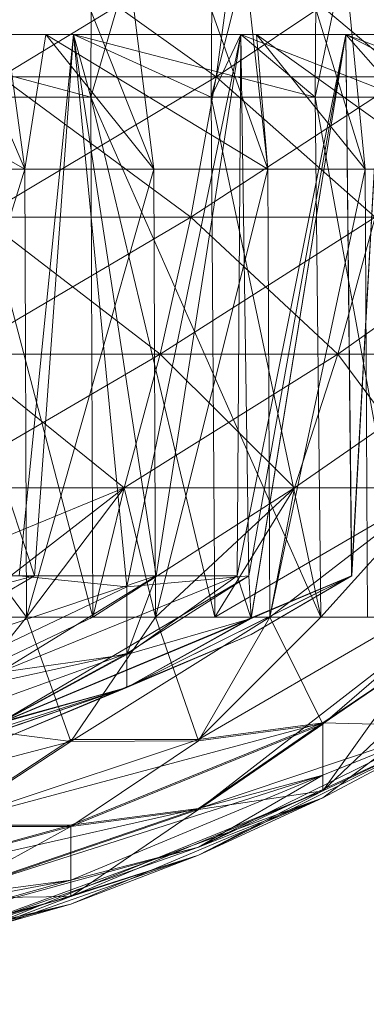
# Model space of a CAD drawing. Units: inches. Extents: x -1606 to 5114, y -2428 to 2324.
# Drawn here: x 3562 to 3566, y 581 to 592 of the extents above; entities that cross this region are included whole.
import ezdxf

# ---------------------------------------------------------------- set-up
doc = ezdxf.new("R2010")
doc.units = ezdxf.units.IN
doc.header["$MEASUREMENT"] = 0

msp = doc.modelspace()

# ---------------------------------------------------------------- linework, layer by layer
at = {"lineweight": 9}
for p, q in [((3562.34, 590.399), (3559.965, 595.874)), ((3562.34, 590.399), (3559.965, 595.874)), ((3562.34, 590.399), (3561.593, 595.874)), ((3563.772, 590.399), (3561.593, 595.874)), ((3562.34, 590.399), (3561.593, 595.874)), ((3563.772, 590.399), (3561.593, 595.874)), ((3563.074, 591.196), (3563.092, 595.874)), ((3563.074, 591.196), (3564.432, 595.874)), ((3563.074, 591.196), (3563.092, 595.874)), ((3563.074, 591.196), (3564.432, 595.874)), ((3563.772, 590.399), (3563.092, 595.874)), ((3565.04, 590.399), (3563.092, 595.874)), ((3563.772, 590.399), (3563.092, 595.874)), ((3565.04, 590.399), (3563.092, 595.874)), ((3564.412, 591.196), (3564.432, 595.874)), ((3564.412, 591.196), (3565.59, 595.874)), ((3564.412, 591.196), (3564.432, 595.874)), ((3564.412, 591.196), (3565.59, 595.874)), ((3565.04, 590.399), (3564.432, 595.874)), ((3566.122, 590.399), (3564.432, 595.874)), ((3565.04, 590.399), (3564.432, 595.874)), ((3566.122, 590.399), (3564.432, 595.874)), ((3565.568, 591.196), (3565.59, 595.874)), ((3565.568, 591.196), (3566.543, 595.874)), ((3565.568, 591.196), (3565.59, 595.874)), ((3565.568, 591.196), (3566.543, 595.874)), ((3566.122, 590.399), (3565.59, 595.874)), ((3566.122, 590.399), (3565.59, 595.874)), ((3564.685, 593.01), (3562.072, 591.424)), ((3564.685, 593.01), (3562.072, 591.424)), ((3562.239, 593.01), (3564.465, 591.424)), ((3562.239, 593.01), (3564.465, 591.424)), ((3564.685, 593.01), (3564.465, 591.424)), ((3564.685, 593.01), (3564.465, 591.424)), ((3566.842, 593.01), (3564.465, 591.424)), ((3564.685, 593.01), (3564.465, 591.424)), ((3564.685, 593.01), (3564.465, 591.424)), ((3566.842, 593.01), (3564.465, 591.424)), ((3564.685, 593.01), (3566.575, 591.424)), ((3564.685, 593.01), (3566.575, 591.424)), ((3559.702, 591.892), (3562.572, 591.892)), ((3562.34, 590.399), (3559.702, 591.892)), ((3562.572, 591.892), (3559.702, 591.892)), ((3562.34, 590.399), (3559.702, 591.892)), ((3562.448, 585.88), (3560.46, 591.892)), ((3562.882, 591.892), (3560.46, 591.892)), ((3560.46, 591.892), (3562.572, 591.892)), ((3560.46, 591.892), (3562.882, 591.892)), ((3563.074, 591.196), (3560.46, 591.892)), ((3562.448, 585.88), (3560.46, 591.892)), ((3560.46, 591.892), (3562.882, 591.892)), ((3563.074, 591.196), (3560.46, 591.892)), ((3562.276, 585.88), (3562.882, 591.892)), ((3562.276, 585.88), (3562.882, 591.892)), ((3562.34, 590.399), (3562.572, 591.892)), ((3562.34, 590.399), (3562.572, 591.892)), ((3562.448, 585.88), (3562.882, 591.892)), ((3562.448, 585.88), (3562.882, 591.892)), ((3562.882, 591.892), (3562.572, 591.892)), ((3562.572, 591.892), (3564.913, 591.892)), ((3563.772, 590.399), (3562.572, 591.892)), ((3565.04, 590.399), (3562.572, 591.892)), ((3562.572, 591.892), (3564.913, 591.892)), ((3563.772, 590.399), (3562.572, 591.892)), ((3565.04, 590.399), (3562.572, 591.892)), ((3563.8, 585.88), (3562.882, 591.892)), ((3564.741, 591.892), (3562.882, 591.892)), ((3562.882, 591.892), (3564.913, 591.892)), ((3562.882, 591.892), (3564.741, 591.892)), ((3565.568, 591.196), (3562.882, 591.892)), ((3564.412, 591.196), (3562.882, 591.892)), ((3563.074, 591.196), (3562.882, 591.892)), ((3563.472, 585.76), (3562.882, 591.892)), ((3563.8, 585.88), (3562.882, 591.892)), ((3564.741, 591.892), (3562.882, 591.892)), ((3562.882, 591.892), (3564.913, 591.892)), ((3562.882, 591.892), (3564.741, 591.892)), ((3565.568, 591.196), (3562.882, 591.892)), ((3564.412, 591.196), (3562.882, 591.892)), ((3563.074, 591.196), (3562.882, 591.892)), ((3563.472, 585.76), (3562.882, 591.892)), ((3563.472, 585.76), (3564.741, 591.892)), ((3563.472, 585.76), (3564.741, 591.892)), ((3563.8, 585.88), (3564.741, 591.892)), ((3563.8, 585.88), (3564.741, 591.892)), ((3564.412, 591.196), (3564.741, 591.892)), ((3564.412, 591.196), (3564.741, 591.892)), ((3564.701, 585.88), (3565.908, 591.892)), ((3564.701, 585.88), (3564.741, 591.892)), ((3564.701, 585.88), (3565.908, 591.892)), ((3564.701, 585.88), (3564.741, 591.892)), ((3564.83, 585.88), (3564.741, 591.892)), ((3564.741, 591.892), (3565.908, 591.892)), ((3564.741, 591.892), (3564.913, 591.892)), ((3564.741, 591.892), (3566.571, 591.892)), ((3565.568, 591.196), (3564.741, 591.892)), ((3565.908, 591.892), (3564.741, 591.892)), ((3566.52, 591.196), (3564.741, 591.892)), ((3565.568, 591.196), (3564.741, 591.892)), ((3564.83, 585.88), (3564.741, 591.892)), ((3564.741, 591.892), (3565.908, 591.892)), ((3564.741, 591.892), (3564.913, 591.892)), ((3564.741, 591.892), (3566.571, 591.892)), ((3565.568, 591.196), (3564.741, 591.892)), ((3565.908, 591.892), (3564.741, 591.892)), ((3566.52, 591.196), (3564.741, 591.892)), ((3565.568, 591.196), (3564.741, 591.892)), ((3564.83, 585.88), (3565.908, 591.892)), ((3564.83, 585.88), (3565.908, 591.892)), ((3564.855, 585.415), (3565.908, 591.892)), ((3564.855, 585.409), (3565.908, 591.892)), ((3564.855, 585.415), (3565.908, 591.892)), ((3564.855, 585.409), (3565.908, 591.892)), ((3564.913, 591.892), (3566.571, 591.892)), ((3565.04, 590.399), (3564.913, 591.892)), ((3566.122, 590.399), (3564.913, 591.892)), ((3566.998, 590.399), (3564.913, 591.892)), ((3564.913, 591.892), (3566.571, 591.892)), ((3565.04, 590.399), (3564.913, 591.892)), ((3566.122, 590.399), (3564.913, 591.892)), ((3566.998, 590.399), (3564.913, 591.892)), ((3565.974, 585.88), (3565.908, 591.892)), ((3566.307, 591.892), (3565.908, 591.892)), ((3565.908, 591.892), (3566.307, 591.892)), ((3567.745, 591.196), (3565.908, 591.892)), ((3567.25, 591.196), (3565.908, 591.892)), ((3566.52, 591.196), (3565.908, 591.892)), ((3565.972, 585.88), (3565.908, 591.892)), ((3565.908, 591.892), (3566.571, 591.892)), ((3565.908, 591.892), (3567.437, 591.892)), ((3565.974, 585.88), (3565.908, 591.892)), ((3566.307, 591.892), (3565.908, 591.892)), ((3565.908, 591.892), (3566.307, 591.892)), ((3567.745, 591.196), (3565.908, 591.892)), ((3567.25, 591.196), (3565.908, 591.892)), ((3566.52, 591.196), (3565.908, 591.892)), ((3565.972, 585.88), (3565.908, 591.892)), ((3565.908, 591.892), (3566.571, 591.892)), ((3565.908, 591.892), (3567.437, 591.892)), ((3565.972, 585.88), (3566.307, 591.892)), ((3565.972, 585.88), (3566.307, 591.892)), ((3565.974, 585.88), (3566.307, 591.892)), ((3565.974, 585.88), (3566.307, 591.892)), ((3564.465, 591.424), (3561.859, 589.866)), ((3564.465, 591.424), (3561.859, 589.866)), ((3564.465, 591.424), (3562.072, 591.424)), ((3562.072, 591.424), (3564.185, 589.866)), ((3562.072, 591.424), (3564.465, 591.424)), ((3564.465, 591.424), (3562.072, 591.424)), ((3562.072, 591.424), (3564.185, 589.866)), ((3562.072, 591.424), (3564.465, 591.424)), ((3564.465, 591.424), (3564.185, 589.866)), ((3564.465, 591.424), (3564.185, 589.866)), ((3566.575, 591.424), (3564.185, 589.866)), ((3564.465, 591.424), (3564.185, 589.866)), ((3564.465, 591.424), (3564.185, 589.866)), ((3566.575, 591.424), (3564.185, 589.866)), ((3566.575, 591.424), (3564.465, 591.424)), ((3564.465, 591.424), (3566.234, 589.866)), ((3564.465, 591.424), (3566.575, 591.424)), ((3566.575, 591.424), (3564.465, 591.424)), ((3564.465, 591.424), (3566.234, 589.866)), ((3564.465, 591.424), (3566.575, 591.424)), ((3563.074, 591.196), (3561.579, 591.196)), ((3563.074, 591.196), (3561.579, 591.196)), ((3561.579, 591.196), (3563.094, 585.422)), ((3561.579, 591.196), (3563.094, 585.422)), ((3563.074, 591.196), (3561.579, 591.196)), ((3563.074, 591.196), (3561.579, 591.196)), ((3561.579, 591.196), (3563.094, 585.422)), ((3561.579, 591.196), (3563.094, 585.422)), ((3564.412, 591.196), (3563.074, 591.196)), ((3564.412, 591.196), (3563.074, 591.196)), ((3563.074, 591.196), (3563.094, 585.422)), ((3563.074, 591.196), (3563.094, 585.422)), ((3563.074, 591.196), (3564.45, 585.422)), ((3563.074, 591.196), (3564.45, 585.422)), ((3563.074, 591.196), (3565.63, 585.422)), ((3564.412, 591.196), (3563.074, 591.196)), ((3564.412, 591.196), (3563.074, 591.196)), ((3563.074, 591.196), (3563.094, 585.422)), ((3563.074, 591.196), (3563.094, 585.422)), ((3563.074, 591.196), (3564.45, 585.422)), ((3563.074, 591.196), (3564.45, 585.422)), ((3563.074, 591.196), (3565.63, 585.422)), ((3565.568, 591.196), (3564.412, 591.196)), ((3565.568, 591.196), (3564.412, 591.196)), ((3565.568, 591.196), (3564.412, 591.196)), ((3564.412, 591.196), (3564.45, 585.422)), ((3564.412, 591.196), (3565.63, 585.422)), ((3564.412, 591.196), (3565.63, 585.422)), ((3565.568, 591.196), (3564.412, 591.196)), ((3565.568, 591.196), (3564.412, 591.196)), ((3565.568, 591.196), (3564.412, 591.196)), ((3564.412, 591.196), (3564.45, 585.422)), ((3564.412, 591.196), (3565.63, 585.422)), ((3564.412, 591.196), (3565.63, 585.422)), ((3566.52, 591.196), (3565.568, 591.196)), ((3566.52, 591.196), (3565.568, 591.196)), ((3565.568, 591.196), (3565.63, 585.422)), ((3565.568, 591.196), (3565.63, 585.422)), ((3565.568, 591.196), (3566.614, 585.422)), ((3565.568, 591.196), (3566.614, 585.422)), ((3566.52, 591.196), (3565.568, 591.196)), ((3566.52, 591.196), (3565.568, 591.196)), ((3565.568, 591.196), (3565.63, 585.422)), ((3565.568, 591.196), (3565.63, 585.422)), ((3565.568, 591.196), (3566.614, 585.422)), ((3565.568, 591.196), (3566.614, 585.422)), ((3560.77, 590.399), (3562.34, 590.399)), ((3560.77, 590.399), (3562.34, 590.399)), ((3560.77, 590.399), (3562.34, 590.399)), ((3560.77, 590.399), (3562.34, 590.399)), ((3562.34, 590.399), (3560.784, 585.422)), ((3562.34, 590.399), (3560.784, 585.422)), ((3562.34, 590.399), (3560.784, 585.422)), ((3562.34, 590.399), (3560.784, 585.422)), ((3562.34, 590.399), (3563.772, 590.399)), ((3562.34, 590.399), (3563.772, 590.399)), ((3562.34, 590.399), (3562.357, 585.422)), ((3562.34, 590.399), (3562.357, 585.422)), ((3562.34, 590.399), (3563.772, 590.399)), ((3562.34, 590.399), (3563.772, 590.399)), ((3562.34, 590.399), (3562.357, 585.422)), ((3562.34, 590.399), (3562.357, 585.422)), ((3563.772, 590.399), (3562.357, 585.422)), ((3563.772, 590.399), (3562.357, 585.422)), ((3563.772, 590.399), (3562.357, 585.422)), ((3563.772, 590.399), (3562.357, 585.422)), ((3563.772, 590.399), (3565.04, 590.399)), ((3563.772, 590.399), (3565.04, 590.399)), ((3563.772, 590.399), (3563.792, 585.422)), ((3563.772, 590.399), (3563.792, 585.422)), ((3563.772, 590.399), (3565.04, 590.399)), ((3563.772, 590.399), (3565.04, 590.399)), ((3563.772, 590.399), (3563.792, 585.422)), ((3563.772, 590.399), (3563.792, 585.422)), ((3565.04, 590.399), (3563.792, 585.422)), ((3565.04, 590.399), (3563.792, 585.422)), ((3565.04, 590.399), (3563.792, 585.422)), ((3565.04, 590.399), (3563.792, 585.422)), ((3565.04, 590.399), (3566.122, 590.399)), ((3565.04, 590.399), (3566.122, 590.399)), ((3565.04, 590.399), (3565.063, 585.422)), ((3565.04, 590.399), (3565.063, 585.422)), ((3565.04, 590.399), (3566.122, 590.399)), ((3565.04, 590.399), (3566.122, 590.399)), ((3565.04, 590.399), (3565.063, 585.422)), ((3565.04, 590.399), (3565.063, 585.422)), ((3566.122, 590.399), (3565.063, 585.422)), ((3566.122, 590.399), (3565.063, 585.422)), ((3566.122, 590.399), (3565.063, 585.422)), ((3566.122, 590.399), (3565.063, 585.422)), ((3566.122, 590.399), (3566.998, 590.399)), ((3566.122, 590.399), (3566.998, 590.399)), ((3566.122, 590.399), (3566.148, 585.422)), ((3566.122, 590.399), (3566.148, 585.422)), ((3566.122, 590.399), (3566.998, 590.399)), ((3566.122, 590.399), (3566.998, 590.399)), ((3566.122, 590.399), (3566.148, 585.422)), ((3566.122, 590.399), (3566.148, 585.422)), ((3564.185, 589.866), (3561.6, 588.342)), ((3564.185, 589.866), (3561.6, 588.342)), ((3564.185, 589.866), (3561.859, 589.866)), ((3561.859, 589.866), (3563.843, 588.342)), ((3561.859, 589.866), (3564.185, 589.866)), ((3564.185, 589.866), (3561.859, 589.866)), ((3561.859, 589.866), (3563.843, 588.342)), ((3561.859, 589.866), (3564.185, 589.866)), ((3564.185, 589.866), (3563.843, 588.342)), ((3564.185, 589.866), (3563.843, 588.342)), ((3566.234, 589.866), (3563.843, 588.342)), ((3564.185, 589.866), (3563.843, 588.342)), ((3564.185, 589.866), (3563.843, 588.342)), ((3566.234, 589.866), (3563.843, 588.342)), ((3566.234, 589.866), (3564.185, 589.866)), ((3564.185, 589.866), (3565.82, 588.342)), ((3564.185, 589.866), (3566.234, 589.866)), ((3566.234, 589.866), (3564.185, 589.866)), ((3564.185, 589.866), (3565.82, 588.342)), ((3564.185, 589.866), (3566.234, 589.866)), ((3566.234, 589.866), (3565.82, 588.342)), ((3566.234, 589.866), (3565.82, 588.342)), ((3567.95, 589.866), (3565.82, 588.342)), ((3566.234, 589.866), (3565.82, 588.342)), ((3566.234, 589.866), (3565.82, 588.342)), ((3567.95, 589.866), (3565.82, 588.342)), ((3563.843, 588.342), (3561.298, 586.858)), ((3563.843, 588.342), (3561.298, 586.858)), ((3563.843, 588.342), (3561.6, 588.342)), ((3561.6, 588.342), (3563.443, 586.858)), ((3561.6, 588.342), (3563.843, 588.342)), ((3563.843, 588.342), (3561.6, 588.342)), ((3561.6, 588.342), (3563.443, 586.858)), ((3561.6, 588.342), (3563.843, 588.342)), ((3563.843, 588.342), (3563.443, 586.858)), ((3563.843, 588.342), (3563.443, 586.858)), ((3565.82, 588.342), (3563.443, 586.858)), ((3563.843, 588.342), (3563.443, 586.858)), ((3563.843, 588.342), (3563.443, 586.858)), ((3565.82, 588.342), (3563.443, 586.858)), ((3565.82, 588.342), (3563.843, 588.342)), ((3563.843, 588.342), (3565.335, 586.858)), ((3563.843, 588.342), (3565.82, 588.342)), ((3565.82, 588.342), (3563.843, 588.342)), ((3563.843, 588.342), (3565.335, 586.858)), ((3563.843, 588.342), (3565.82, 588.342)), ((3565.82, 588.342), (3565.335, 586.858)), ((3565.82, 588.342), (3565.335, 586.858)), ((3567.474, 588.342), (3565.335, 586.858)), ((3565.82, 588.342), (3565.335, 586.858)), ((3565.82, 588.342), (3565.335, 586.858)), ((3567.474, 588.342), (3565.335, 586.858)), ((3567.474, 588.342), (3565.82, 588.342)), ((3565.82, 588.342), (3566.918, 586.858)), ((3565.82, 588.342), (3567.474, 588.342)), ((3567.474, 588.342), (3565.82, 588.342)), ((3565.82, 588.342), (3566.918, 586.858)), ((3565.82, 588.342), (3567.474, 588.342)), ((3559.955, 585.422), (3563.443, 586.858)), ((3562.357, 585.422), (3561.298, 586.858)), ((3563.443, 586.858), (3561.298, 586.858)), ((3561.298, 586.858), (3563.443, 586.858)), ((3562.357, 585.422), (3561.298, 586.858)), ((3563.443, 586.858), (3561.298, 586.858)), ((3561.298, 586.858), (3563.443, 586.858)), ((3561.586, 585.422), (3563.443, 586.858)), ((3561.586, 585.422), (3563.443, 586.858)), ((3562.357, 585.422), (3563.443, 586.858)), ((3562.357, 585.422), (3563.443, 586.858)), ((3563.094, 585.422), (3563.443, 586.858)), ((3563.094, 585.422), (3565.335, 586.858)), ((3563.094, 585.422), (3563.443, 586.858)), ((3563.094, 585.422), (3565.335, 586.858)), ((3563.792, 585.422), (3563.443, 586.858)), ((3565.335, 586.858), (3563.443, 586.858)), ((3563.443, 586.858), (3565.335, 586.858)), ((3563.792, 585.422), (3563.443, 586.858)), ((3565.335, 586.858), (3563.443, 586.858)), ((3563.443, 586.858), (3565.335, 586.858)), ((3563.792, 585.422), (3565.335, 586.858)), ((3563.792, 585.422), (3565.335, 586.858)), ((3564.45, 585.422), (3565.335, 586.858)), ((3564.45, 585.422), (3566.918, 586.858)), ((3564.45, 585.422), (3565.335, 586.858)), ((3564.45, 585.422), (3566.918, 586.858)), ((3565.063, 585.422), (3566.918, 586.858)), ((3565.063, 585.422), (3565.335, 586.858)), ((3565.063, 585.422), (3566.918, 586.858)), ((3565.063, 585.422), (3565.335, 586.858)), ((3566.918, 586.858), (3565.335, 586.858)), ((3565.335, 586.858), (3566.918, 586.858)), ((3566.918, 586.858), (3565.335, 586.858)), ((3565.335, 586.858), (3566.918, 586.858)), ((3565.63, 585.422), (3566.918, 586.858)), ((3565.63, 585.422), (3566.918, 586.858)), ((3559.114, 585.014), (3562.448, 585.88)), ((3559.114, 585.014), (3562.448, 585.88)), ((3560.595, 585.88), (3562.448, 585.88)), ((3560.595, 585.88), (3562.448, 585.88)), ((3563.8, 585.88), (3560.596, 584.811)), ((3562.448, 585.88), (3560.596, 584.811)), ((3562.448, 585.88), (3560.596, 584.811)), ((3563.8, 585.88), (3560.596, 584.811)), ((3563.8, 585.88), (3562.05, 584.809)), ((3564.83, 585.88), (3562.05, 584.247)), ((3563.8, 585.88), (3562.05, 584.809)), ((3564.83, 585.88), (3562.05, 584.247)), ((3564.701, 585.88), (3562.05, 584.809)), ((3563.472, 585.76), (3562.276, 585.88)), ((3563.472, 585.76), (3562.276, 585.88)), ((3562.448, 585.88), (3563.8, 585.88)), ((3562.448, 585.88), (3563.8, 585.88)), ((3565.972, 585.88), (3563.472, 584.643)), ((3564.701, 585.88), (3563.472, 585.01)), ((3565.974, 585.88), (3563.472, 584.643)), ((3563.472, 585.018), (3564.83, 585.88)), ((3564.83, 585.88), (3563.472, 585.76)), ((3563.8, 585.88), (3563.472, 585.01)), ((3565.974, 585.88), (3563.472, 584.64)), ((3565.972, 585.88), (3563.472, 584.643)), ((3564.701, 585.88), (3563.472, 585.01)), ((3563.472, 585.018), (3564.83, 585.88)), ((3564.83, 585.88), (3563.472, 585.76)), ((3565.974, 585.88), (3563.472, 584.64)), ((3563.8, 585.88), (3564.701, 585.88)), ((3563.8, 585.88), (3564.701, 585.88)), ((3564.701, 585.88), (3564.855, 585.409)), ((3564.701, 585.88), (3564.855, 585.409)), ((3564.855, 585.415), (3564.83, 585.88)), ((3564.855, 585.415), (3564.83, 585.88)), ((3565.974, 585.88), (3564.855, 585.231)), ((3565.972, 585.88), (3564.855, 585.415)), ((3564.855, 585.409), (3565.974, 585.88)), ((3565.972, 585.88), (3564.855, 585.231)), ((3565.974, 585.88), (3564.855, 585.231)), ((3565.972, 585.88), (3564.855, 585.415)), ((3564.855, 585.409), (3565.974, 585.88)), ((3563.472, 585.76), (3560.596, 584.39)), ((3563.472, 585.76), (3560.596, 584.39)), ((3563.472, 585.018), (3563.472, 585.76)), ((3563.472, 585.018), (3563.472, 585.76)), ((3563.094, 585.422), (3559.929, 583.917)), ((3563.094, 585.422), (3559.929, 583.917)), ((3559.955, 585.422), (3563.094, 585.422)), ((3562.357, 585.422), (3560.784, 585.422)), ((3562.357, 585.422), (3560.784, 585.422)), ((3562.357, 585.422), (3560.784, 585.422)), ((3562.357, 585.422), (3560.784, 585.422)), ((3562.357, 585.422), (3561.403, 584.226)), ((3562.357, 585.422), (3561.403, 584.226)), ((3561.586, 585.422), (3563.094, 585.422)), ((3561.586, 585.422), (3563.094, 585.422)), ((3561.586, 585.422), (3563.094, 585.422)), ((3561.586, 585.422), (3563.094, 585.422)), ((3564.855, 585.415), (3562.05, 584.247)), ((3564.855, 585.415), (3562.05, 584.247)), ((3564.855, 585.409), (3562.05, 584.241)), ((3563.792, 585.422), (3562.357, 585.422)), ((3562.357, 585.422), (3562.852, 584.044)), ((3563.792, 585.422), (3562.357, 585.422)), ((3563.792, 585.422), (3562.357, 585.422)), ((3562.357, 585.422), (3562.852, 584.044)), ((3563.792, 585.422), (3562.357, 585.422)), ((3563.792, 585.422), (3562.852, 584.044)), ((3565.063, 585.422), (3562.852, 584.044)), ((3563.792, 585.422), (3562.852, 584.044)), ((3563.094, 585.422), (3564.45, 585.422)), ((3563.094, 585.422), (3564.45, 585.422)), ((3563.094, 585.422), (3564.45, 585.422)), ((3563.094, 585.422), (3564.45, 585.422)), ((3564.855, 585.415), (3563.472, 584.643)), ((3564.855, 585.415), (3563.472, 584.643)), ((3563.472, 585.01), (3564.855, 585.409)), ((3564.855, 585.409), (3563.472, 584.64)), ((3563.472, 585.01), (3564.855, 585.409)), ((3564.855, 585.409), (3563.472, 584.64)), ((3565.063, 585.422), (3563.792, 585.422)), ((3565.063, 585.422), (3563.792, 585.422)), ((3565.063, 585.422), (3563.792, 585.422)), ((3563.792, 585.422), (3564.27, 584.048)), ((3565.063, 585.422), (3563.792, 585.422)), ((3567.384, 585.422), (3564.27, 583.299)), ((3567.027, 585.422), (3564.27, 583.289)), ((3565.063, 585.422), (3564.27, 584.048)), ((3565.63, 585.422), (3564.27, 584.064)), ((3566.614, 585.422), (3564.27, 584.064)), ((3565.063, 585.422), (3564.27, 584.048)), ((3564.45, 585.422), (3565.63, 585.422)), ((3564.45, 585.422), (3565.63, 585.422)), ((3564.45, 585.422), (3565.63, 585.422)), ((3564.45, 585.422), (3565.63, 585.422)), ((3566.148, 585.422), (3565.063, 585.422)), ((3565.063, 585.422), (3565.653, 584.236)), ((3566.148, 585.422), (3565.063, 585.422)), ((3566.148, 585.422), (3565.063, 585.422)), ((3565.063, 585.422), (3565.653, 584.236)), ((3566.148, 585.422), (3565.063, 585.422)), ((3565.63, 585.422), (3566.614, 585.422)), ((3565.63, 585.422), (3566.614, 585.422)), ((3565.63, 585.422), (3566.614, 585.422)), ((3565.63, 585.422), (3566.614, 585.422)), ((3568.29, 585.422), (3565.653, 583.415)), ((3567.684, 585.422), (3565.653, 583.496)), ((3567.027, 585.422), (3565.653, 583.496)), ((3567.384, 585.422), (3565.653, 584.249)), ((3567.027, 585.422), (3565.653, 584.236)), ((3567.684, 585.422), (3565.653, 583.496)), ((3567.027, 585.422), (3565.653, 583.496)), ((3564.855, 585.231), (3562.05, 584.052)), ((3564.855, 585.231), (3562.05, 584.052)), ((3564.855, 585.231), (3563.472, 584.643)), ((3564.855, 585.231), (3563.472, 584.64)), ((3564.855, 585.231), (3563.472, 584.643)), ((3564.855, 585.231), (3563.472, 584.64)), ((3563.472, 585.018), (3559.114, 583.458)), ((3563.472, 585.018), (3559.114, 583.458)), ((3563.472, 585.018), (3560.596, 584.39)), ((3563.472, 585.018), (3560.596, 584.39)), ((3563.472, 585.018), (3562.05, 584.247)), ((3563.472, 585.018), (3562.05, 584.247)), ((3563.472, 585.01), (3562.05, 584.809)), ((3563.472, 585.01), (3562.05, 584.241)), ((3563.472, 585.01), (3562.05, 584.809)), ((3563.472, 585.01), (3562.05, 584.241)), ((3563.472, 585.01), (3563.472, 584.64)), ((3563.472, 584.643), (3559.114, 583.256)), ((3563.472, 584.643), (3559.114, 583.256)), ((3563.472, 584.64), (3559.114, 583.452)), ((3563.472, 584.64), (3559.114, 583.452)), ((3560.596, 583.656), (3563.472, 584.643)), ((3560.596, 583.656), (3563.472, 584.643)), ((3560.596, 583.653), (3563.472, 584.64)), ((3560.596, 583.653), (3563.472, 584.64)), ((3562.05, 584.247), (3563.472, 584.643)), ((3563.472, 584.643), (3562.05, 584.052)), ((3563.472, 584.643), (3562.05, 584.052)), ((3562.05, 584.052), (3563.472, 584.64)), ((3563.472, 584.64), (3562.05, 584.241)), ((3563.472, 584.64), (3562.05, 584.241)), ((3565.653, 584.249), (3561.403, 583.113)), ((3565.653, 584.249), (3561.403, 583.113)), ((3562.852, 584.044), (3561.403, 584.226)), ((3562.852, 584.044), (3561.403, 584.226)), ((3565.653, 584.249), (3562.852, 583.114)), ((3565.653, 584.249), (3562.852, 583.114)), ((3565.653, 584.236), (3562.852, 583.1)), ((3565.653, 584.236), (3562.852, 583.1)), ((3564.27, 584.064), (3565.653, 584.249)), ((3565.653, 584.249), (3564.27, 583.299)), ((3564.27, 584.064), (3565.653, 584.249)), ((3565.653, 584.249), (3564.27, 583.299)), ((3565.653, 584.236), (3564.27, 584.048)), ((3565.653, 584.236), (3564.27, 583.289)), ((3565.653, 584.236), (3564.27, 584.048)), ((3566.993, 584.213), (3564.27, 582.869)), ((3566.993, 584.213), (3564.27, 583.299)), ((3566.993, 584.213), (3564.27, 582.869)), ((3565.653, 584.249), (3566.993, 584.213)), ((3565.653, 584.249), (3565.653, 583.668)), ((3565.653, 584.236), (3565.653, 583.496)), ((3566.993, 584.213), (3565.653, 583.668)), ((3566.993, 584.213), (3565.653, 583.668)), ((3562.852, 584.064), (3561.403, 583.113)), ((3564.27, 584.064), (3561.403, 583.113)), ((3562.852, 584.064), (3561.403, 583.113)), ((3564.27, 584.064), (3561.403, 583.113)), ((3562.852, 584.064), (3564.27, 584.064)), ((3562.852, 584.064), (3564.27, 584.064)), ((3566.993, 584.13), (3564.27, 582.781)), ((3566.993, 584.13), (3564.27, 582.869)), ((3566.993, 584.13), (3564.27, 582.781)), ((3566.993, 584.13), (3564.27, 582.869)), ((3566.993, 584.13), (3565.653, 583.496)), ((3566.993, 584.13), (3565.653, 583.415)), ((3566.993, 584.13), (3565.653, 583.415)), ((3566.993, 584.13), (3565.653, 583.496)), ((3562.852, 584.044), (3559.929, 583.278)), ((3562.852, 584.044), (3561.403, 583.096)), ((3564.27, 584.048), (3562.852, 584.044)), ((3564.27, 584.048), (3562.852, 583.1)), ((3564.27, 584.048), (3562.852, 584.044)), ((3564.27, 584.048), (3562.852, 583.1)), ((3561.403, 582.315), (3565.653, 583.668)), ((3561.403, 582.315), (3565.653, 583.668)), ((3565.653, 583.668), (3562.852, 582.501)), ((3565.653, 583.668), (3562.852, 582.501)), ((3565.653, 583.668), (3564.27, 582.869)), ((3564.27, 583.299), (3565.653, 583.668)), ((3565.653, 583.668), (3564.27, 582.869)), ((3564.27, 583.299), (3565.653, 583.668)), ((3561.403, 581.774), (3565.653, 583.496)), ((3561.403, 581.866), (3565.653, 583.415)), ((3561.403, 581.866), (3565.653, 583.415)), ((3565.653, 583.496), (3562.852, 582.32)), ((3565.653, 583.496), (3562.852, 582.32)), ((3565.653, 583.415), (3562.852, 582.235)), ((3565.653, 583.415), (3562.852, 582.235)), ((3564.27, 583.289), (3565.653, 583.496)), ((3564.27, 582.781), (3565.653, 583.496)), ((3564.27, 583.289), (3565.653, 583.496)), ((3564.27, 582.781), (3565.653, 583.496)), ((3565.653, 583.415), (3564.27, 582.781)), ((3564.27, 582.869), (3565.653, 583.415)), ((3565.653, 583.415), (3564.27, 582.781)), ((3564.27, 582.869), (3565.653, 583.415)), ((3559.929, 582.315), (3564.27, 583.299)), ((3559.929, 582.315), (3564.27, 583.299)), ((3564.27, 583.299), (3561.403, 582.315)), ((3564.27, 583.299), (3561.403, 582.315)), ((3564.27, 583.289), (3561.403, 582.304)), ((3562.852, 583.114), (3564.27, 583.299)), ((3562.852, 583.114), (3564.27, 583.299)), ((3564.27, 583.289), (3562.852, 583.1)), ((3564.27, 583.289), (3562.852, 582.32)), ((3564.27, 583.289), (3562.852, 582.32)), ((3562.852, 583.114), (3559.929, 582.315)), ((3562.852, 583.114), (3559.929, 582.315)), ((3562.852, 583.1), (3559.929, 582.301)), ((3562.852, 583.1), (3559.929, 582.301)), ((3561.403, 583.113), (3562.852, 583.114)), ((3561.403, 583.113), (3562.852, 583.114)), ((3561.403, 583.096), (3562.852, 583.1)), ((3562.852, 583.1), (3561.403, 582.304)), ((3561.403, 583.096), (3562.852, 583.1)), ((3562.852, 583.1), (3562.852, 582.32)), ((3559.929, 581.681), (3564.27, 582.869)), ((3559.929, 581.681), (3564.27, 582.869)), ((3564.27, 582.869), (3561.403, 581.866)), ((3564.27, 582.869), (3561.403, 581.866)), ((3562.852, 582.501), (3564.27, 582.869)), ((3562.852, 582.501), (3564.27, 582.869)), ((3559.929, 581.405), (3564.27, 582.781)), ((3559.929, 581.405), (3564.27, 582.781)), ((3564.27, 582.781), (3561.403, 581.774)), ((3564.27, 582.781), (3561.403, 581.774)), ((3564.27, 582.781), (3562.852, 582.32)), ((3562.852, 582.235), (3564.27, 582.781)), ((3562.852, 582.235), (3564.27, 582.781)), ((3558.434, 581.68), (3562.852, 582.501)), ((3558.434, 581.68), (3562.852, 582.501)), ((3562.852, 582.501), (3559.929, 581.681)), ((3562.852, 582.501), (3559.929, 581.681)), ((3561.403, 582.315), (3562.852, 582.501)), ((3561.403, 582.315), (3562.852, 582.501)), ((3558.434, 581.124), (3562.852, 582.32)), ((3558.434, 581.124), (3562.852, 582.32)), ((3562.852, 582.32), (3559.929, 581.493)), ((3562.852, 582.32), (3559.929, 581.493)), ((3561.403, 581.774), (3562.852, 582.32)), ((3561.403, 582.304), (3562.852, 582.32)), ((3561.403, 581.774), (3562.852, 582.32)), ((3561.403, 582.304), (3562.852, 582.32)), ((3558.434, 581.219), (3562.852, 582.235)), ((3558.434, 581.219), (3562.852, 582.235)), ((3562.852, 582.235), (3559.929, 581.405)), ((3562.852, 582.235), (3559.929, 581.405)), ((3561.403, 581.866), (3562.852, 582.235)), ((3561.403, 581.866), (3562.852, 582.235))]:
    msp.add_line(p, q, dxfattribs=at)

doc.saveas('drawing.dxf')
